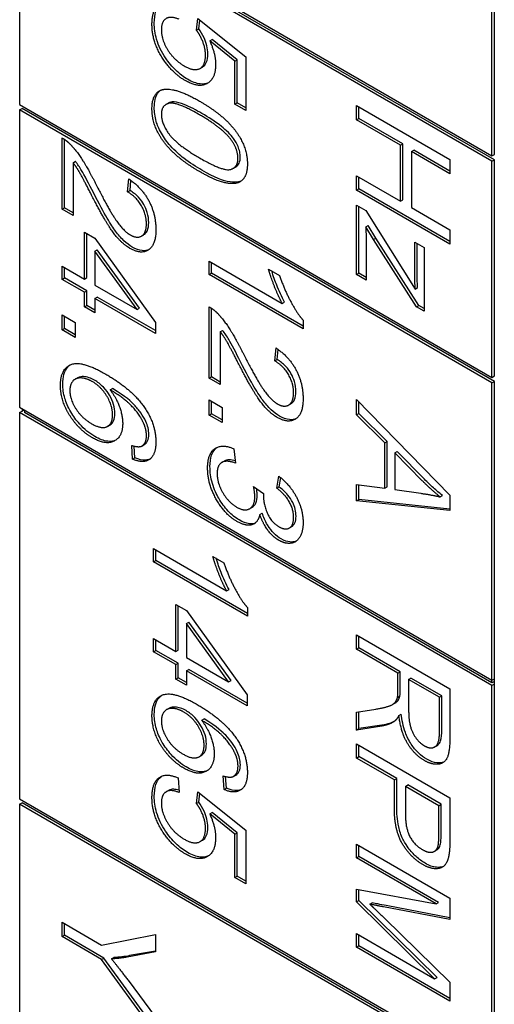
# Model space of a CAD drawing. Units: millimetres. Extents: x 311 to 4180, y 39 to 5448.
# Drawn here: x 1499 to 1506, y 4548 to 4562 of the extents above; entities that cross this region are included whole.
import ezdxf

# ---------------------------------------------------------------- set-up
doc = ezdxf.new("R2010")
doc.units = ezdxf.units.MM
doc.header["$LTSCALE"] = 20
doc.layers.add('Visible Edges(Hillmar_metric)', color=7, linetype='Continuous', lineweight=25)

msp = doc.modelspace()

# ---------------------------------------------------------------- linework, layer by layer
at = {"layer": 'Visible Edges(Hillmar_metric)'}
for p, q in [((1505.734, 4560.339), (1505.734, 4572.015)), ((1505.77, 4560.359), (1505.77, 4572.035)), ((1498.592, 4564.462), (1505.734, 4560.339)), ((1505.734, 4560.257), (1498.592, 4564.38)), ((1498.592, 4564.38), (1498.592, 4561.114)), ((1505.77, 4560.278), (1498.628, 4564.401)), ((1501.264, 4562.236), (1501.286, 4562.412)), ((1501.286, 4562.412), (1502.012, 4561.834)), ((1501.264, 4562.236), (1501.3, 4562.257)), ((1501.3, 4562.257), (1501.316, 4562.388)), ((1501.467, 4562.077), (1501.502, 4562.097)), ((1501.846, 4561.769), (1501.467, 4562.077)), ((1501.882, 4561.79), (1501.502, 4562.097)), ((1502.012, 4561.834), (1502.012, 4561.023)), ((1501.32, 4561.658), (1501.355, 4561.679)), ((1501.846, 4561.769), (1501.882, 4561.79)), ((1501.846, 4561.119), (1501.846, 4561.769)), ((1501.882, 4561.139), (1501.882, 4561.79)), ((1498.592, 4561.114), (1505.734, 4556.991)), ((1500.805, 4561.113), (1500.84, 4561.134)), ((1501.846, 4561.119), (1501.882, 4561.139)), ((1502.012, 4561.023), (1501.846, 4561.119)), ((1502.012, 4561.063), (1501.882, 4561.139)), ((1503.684, 4561.1), (1505.098, 4560.284)), ((1503.684, 4560.884), (1503.684, 4561.1)), ((1503.719, 4560.904), (1503.719, 4561.08)), ((1498.592, 4561.033), (1498.628, 4561.053)), ((1498.592, 4561.033), (1498.592, 4556.542)), ((1505.734, 4556.909), (1498.592, 4561.033)), ((1505.77, 4556.93), (1498.628, 4561.053)), ((1503.684, 4560.884), (1503.719, 4560.904)), ((1504.35, 4560.499), (1503.684, 4560.884)), ((1504.385, 4560.519), (1503.719, 4560.904)), ((1499.233, 4559.53), (1499.233, 4560.609)), ((1499.268, 4559.551), (1499.268, 4560.588)), ((1504.35, 4560.499), (1504.385, 4560.519)), ((1504.35, 4559.653), (1504.35, 4560.499)), ((1504.385, 4559.673), (1504.385, 4560.519)), ((1504.517, 4560.402), (1504.552, 4560.423)), ((1505.098, 4560.067), (1504.517, 4560.402)), ((1504.517, 4560.402), (1504.517, 4559.556)), ((1505.098, 4560.108), (1504.552, 4560.423)), ((1505.734, 4560.339), (1505.77, 4560.359)), ((1499.4, 4560.234), (1499.435, 4560.255)), ((1499.4, 4560.234), (1499.4, 4559.434)), ((1501.822, 4560.149), (1501.858, 4560.169)), ((1505.098, 4560.284), (1505.098, 4560.067)), ((1505.734, 4560.257), (1505.77, 4560.278)), ((1505.734, 4556.991), (1505.734, 4560.257)), ((1505.77, 4557.012), (1505.77, 4560.278)), ((1503.684, 4559.821), (1503.684, 4560.037)), ((1503.684, 4560.037), (1504.35, 4559.653)), ((1503.719, 4559.841), (1503.719, 4560.017)), ((1500.225, 4559.792), (1500.244, 4559.988)), ((1500.261, 4559.813), (1500.275, 4559.966)), ((1500.225, 4559.792), (1500.261, 4559.813)), ((1503.684, 4559.821), (1503.719, 4559.841)), ((1505.098, 4559.004), (1503.684, 4559.821)), ((1505.098, 4559.045), (1503.719, 4559.841)), ((1503.684, 4558.545), (1503.684, 4559.592)), ((1503.684, 4559.592), (1503.825, 4559.51)), ((1503.719, 4558.565), (1503.719, 4559.571)), ((1504.35, 4559.653), (1504.385, 4559.673)), ((1499.233, 4559.53), (1499.268, 4559.551)), ((1499.4, 4559.434), (1499.233, 4559.53)), ((1499.4, 4559.475), (1499.268, 4559.551)), ((1503.825, 4559.51), (1504.573, 4558.326)), ((1504.517, 4559.556), (1505.098, 4559.221)), ((1503.825, 4559.264), (1503.86, 4559.284)), ((1503.979, 4559.092), (1503.86, 4559.284)), ((1499.571, 4558.477), (1499.571, 4559.186)), ((1499.571, 4559.186), (1499.731, 4559.093)), ((1499.606, 4558.498), (1499.606, 4559.165)), ((1500.434, 4559.126), (1500.469, 4559.146)), ((1503.943, 4559.072), (1503.825, 4559.264)), ((1505.098, 4559.221), (1505.098, 4559.004)), ((1499.731, 4559.093), (1500.647, 4557.82)), ((1503.833, 4559.005), (1503.833, 4558.458)), ((1503.943, 4559.072), (1503.979, 4559.092)), ((1504.593, 4558.056), (1503.943, 4559.072)), ((1504.629, 4558.076), (1503.979, 4559.092)), ((1504.567, 4558.556), (1504.567, 4559.036)), ((1504.567, 4559.036), (1504.709, 4558.955)), ((1504.603, 4558.576), (1504.603, 4559.016)), ((1499.731, 4558.897), (1499.766, 4558.917)), ((1500.369, 4558.017), (1499.731, 4558.897)), ((1499.731, 4558.897), (1499.731, 4558.385)), ((1500.404, 4558.037), (1499.766, 4558.917)), ((1504.709, 4558.955), (1504.709, 4557.989)), ((1501.458, 4558.544), (1501.458, 4558.745)), ((1501.458, 4558.745), (1502.564, 4558.106)), ((1501.493, 4558.565), (1501.493, 4558.724)), ((1499.233, 4558.472), (1499.233, 4558.673)), ((1499.233, 4558.673), (1499.571, 4558.477)), ((1499.268, 4558.493), (1499.268, 4558.652)), ((1501.458, 4558.544), (1501.493, 4558.565)), ((1502.878, 4557.725), (1501.458, 4558.544)), ((1502.878, 4557.765), (1501.493, 4558.565)), ((1502.355, 4558.628), (1502.523, 4558.53)), ((1503.684, 4558.545), (1503.719, 4558.565)), ((1503.833, 4558.458), (1503.684, 4558.545)), ((1503.833, 4558.499), (1503.719, 4558.565)), ((1499.233, 4558.472), (1499.268, 4558.493)), ((1499.571, 4558.277), (1499.233, 4558.472)), ((1499.606, 4558.297), (1499.268, 4558.493)), ((1499.571, 4558.477), (1499.606, 4558.498)), ((1499.731, 4558.385), (1500.369, 4558.017)), ((1499.571, 4558.277), (1499.606, 4558.297)), ((1499.571, 4558.057), (1499.571, 4558.277)), ((1499.606, 4558.077), (1499.606, 4558.297)), ((1504.573, 4558.326), (1504.608, 4558.347)), ((1499.731, 4558.185), (1499.766, 4558.205)), ((1500.647, 4557.656), (1499.731, 4558.185)), ((1499.731, 4558.185), (1499.731, 4557.965)), ((1500.647, 4557.697), (1499.766, 4558.205)), ((1502.564, 4558.106), (1502.599, 4558.126)), ((1499.233, 4557.707), (1499.233, 4557.935)), ((1499.233, 4557.935), (1499.43, 4557.821)), ((1499.571, 4558.057), (1499.606, 4558.077)), ((1499.731, 4557.965), (1499.571, 4558.057)), ((1499.731, 4558.005), (1499.606, 4558.077)), ((1500.369, 4558.017), (1500.404, 4558.037)), ((1501.458, 4556.977), (1501.458, 4558.056)), ((1501.493, 4556.998), (1501.493, 4558.035)), ((1504.593, 4558.056), (1504.629, 4558.076)), ((1504.709, 4557.989), (1504.593, 4558.056)), ((1504.709, 4558.03), (1504.629, 4558.076)), ((1499.268, 4557.727), (1499.268, 4557.914)), ((1499.43, 4557.821), (1499.43, 4557.593)), ((1500.647, 4557.82), (1500.647, 4557.656)), ((1502.878, 4557.854), (1502.878, 4557.725)), ((1499.233, 4557.707), (1499.268, 4557.727)), ((1499.43, 4557.593), (1499.233, 4557.707)), ((1499.43, 4557.634), (1499.268, 4557.727)), ((1501.625, 4557.681), (1501.66, 4557.701)), ((1501.625, 4557.681), (1501.625, 4556.881)), ((1502.451, 4557.239), (1502.469, 4557.435)), ((1502.486, 4557.26), (1502.501, 4557.413)), ((1502.451, 4557.239), (1502.486, 4557.26)), ((1499.431, 4556.963), (1499.466, 4556.983)), ((1501.458, 4556.977), (1501.493, 4556.998)), ((1501.625, 4556.881), (1501.458, 4556.977)), ((1501.625, 4556.921), (1501.493, 4556.998)), ((1505.734, 4556.991), (1505.77, 4557.012)), ((1505.734, 4556.909), (1505.77, 4556.93)), ((1505.734, 4552.419), (1505.734, 4556.909)), ((1505.77, 4552.439), (1505.77, 4556.93)), ((1499.961, 4556.802), (1499.997, 4556.822)), ((1501.458, 4556.65), (1501.655, 4556.536)), ((1501.458, 4556.422), (1501.458, 4556.65)), ((1501.493, 4556.442), (1501.493, 4556.629)), ((1503.684, 4556.656), (1505.098, 4555.212)), ((1503.684, 4556.427), (1503.684, 4556.656)), ((1503.719, 4556.447), (1503.719, 4556.619)), ((1498.592, 4556.542), (1505.734, 4552.419)), ((1498.592, 4556.46), (1498.628, 4556.481)), ((1498.592, 4556.46), (1498.592, 4550.622)), ((1505.734, 4552.337), (1498.592, 4556.46)), ((1498.628, 4556.522), (1498.628, 4556.481)), ((1498.628, 4556.481), (1498.663, 4556.501)), ((1498.663, 4556.501), (1498.663, 4556.46)), ((1505.734, 4552.378), (1498.663, 4556.46)), ((1501.655, 4556.536), (1501.655, 4556.308)), ((1502.659, 4556.573), (1502.695, 4556.593)), ((1503.684, 4556.427), (1503.719, 4556.447)), ((1504.147, 4556.021), (1503.719, 4556.447)), ((1501.458, 4556.422), (1501.493, 4556.442)), ((1501.655, 4556.308), (1501.458, 4556.422)), ((1501.655, 4556.349), (1501.493, 4556.442)), ((1504.112, 4556), (1503.684, 4556.427)), ((1499.921, 4556.251), (1499.957, 4556.272)), ((1504.112, 4556), (1504.147, 4556.021)), ((1504.112, 4555.316), (1504.112, 4556)), ((1504.147, 4555.336), (1504.147, 4556.021)), ((1500.3, 4555.755), (1500.286, 4555.963)), ((1500.335, 4555.776), (1500.323, 4555.952)), ((1500.44, 4555.954), (1500.475, 4555.975)), ((1501.833, 4555.91), (1501.856, 4555.697)), ((1504.264, 4555.85), (1504.299, 4555.871)), ((1504.264, 4555.85), (1504.264, 4555.295)), ((1504.679, 4555.43), (1504.264, 4555.85)), ((1504.714, 4555.451), (1504.299, 4555.871)), ((1500.3, 4555.755), (1500.335, 4555.776)), ((1501.65, 4555.707), (1501.685, 4555.727)), ((1502.48, 4555.317), (1502.511, 4555.499)), ((1502.515, 4555.337), (1502.539, 4555.476)), ((1502.129, 4555.344), (1502.281, 4555.235)), ((1502.48, 4555.317), (1502.515, 4555.337)), ((1503.684, 4555.127), (1503.684, 4555.374)), ((1503.684, 4555.374), (1504.112, 4555.316)), ((1503.719, 4555.148), (1503.719, 4555.369)), ((1504.112, 4555.316), (1504.147, 4555.336)), ((1504.264, 4555.295), (1504.656, 4555.24)), ((1503.684, 4555.127), (1503.719, 4555.148)), ((1505.098, 4554.978), (1503.684, 4555.127)), ((1505.098, 4555.002), (1503.719, 4555.148)), ((1504.949, 4555.186), (1504.984, 4555.206)), ((1505.098, 4555.212), (1505.098, 4554.978)), ((1502.07, 4555.007), (1502.105, 4555.027)), ((1502.224, 4554.92), (1502.26, 4554.941)), ((1502.67, 4554.716), (1502.705, 4554.736)), ((1500.616, 4554.204), (1500.616, 4554.404)), ((1500.616, 4554.404), (1501.722, 4553.765)), ((1500.652, 4554.224), (1500.652, 4554.384)), ((1500.616, 4554.204), (1500.652, 4554.224)), ((1502.036, 4553.425), (1500.652, 4554.224)), ((1501.513, 4554.287), (1501.681, 4554.19)), ((1502.036, 4553.384), (1500.616, 4554.204)), ((1501.722, 4553.765), (1501.758, 4553.786)), ((1500.955, 4552.852), (1500.955, 4553.56)), ((1500.955, 4553.56), (1501.114, 4553.468)), ((1500.99, 4552.872), (1500.99, 4553.54)), ((1502.036, 4553.513), (1502.036, 4553.384)), ((1501.114, 4553.468), (1502.031, 4552.195)), ((1501.114, 4553.271), (1501.15, 4553.292)), ((1501.752, 4552.391), (1501.114, 4553.271)), ((1501.114, 4553.271), (1501.114, 4552.76)), ((1501.788, 4552.412), (1501.15, 4553.292)), ((1500.616, 4552.847), (1500.616, 4553.047)), ((1500.616, 4553.047), (1500.955, 4552.852)), ((1500.652, 4552.867), (1500.652, 4553.027)), ((1503.684, 4552.884), (1503.684, 4553.101)), ((1503.684, 4553.101), (1505.098, 4552.285)), ((1503.719, 4552.905), (1503.719, 4553.081)), ((1503.684, 4552.884), (1503.719, 4552.905)), ((1504.312, 4552.522), (1503.684, 4552.884)), ((1504.347, 4552.542), (1503.719, 4552.905)), ((1500.616, 4552.847), (1500.652, 4552.867)), ((1500.955, 4552.651), (1500.616, 4552.847)), ((1500.99, 4552.672), (1500.652, 4552.867)), ((1500.955, 4552.852), (1500.99, 4552.872)), ((1501.114, 4552.76), (1501.752, 4552.391)), ((1500.955, 4552.651), (1500.99, 4552.672)), ((1500.955, 4552.431), (1500.955, 4552.651)), ((1500.99, 4552.452), (1500.99, 4552.672)), ((1501.114, 4552.559), (1501.15, 4552.58)), ((1502.031, 4552.071), (1501.15, 4552.58)), ((1500.955, 4552.431), (1500.99, 4552.452)), ((1501.114, 4552.339), (1500.955, 4552.431)), ((1501.114, 4552.38), (1500.99, 4552.452)), ((1502.031, 4552.03), (1501.114, 4552.559)), ((1501.114, 4552.559), (1501.114, 4552.339)), ((1504.312, 4552.522), (1504.347, 4552.542)), ((1504.312, 4552.272), (1504.312, 4552.522)), ((1504.347, 4552.292), (1504.347, 4552.542)), ((1504.474, 4552.428), (1504.509, 4552.449)), ((1504.977, 4552.179), (1504.509, 4552.449)), ((1505.734, 4552.419), (1505.77, 4552.439)), ((1505.77, 4552.358), (1505.77, 4552.439)), ((1501.752, 4552.391), (1501.788, 4552.412)), ((1504.942, 4552.158), (1504.474, 4552.428)), ((1504.474, 4552.428), (1504.474, 4551.964)), ((1505.098, 4552.285), (1505.098, 4551.56)), ((1505.734, 4552.378), (1505.734, 4552.419)), ((1505.77, 4552.398), (1505.734, 4552.378)), ((1505.77, 4552.358), (1505.734, 4552.337)), ((1505.734, 4546.499), (1505.734, 4552.337)), ((1505.77, 4546.52), (1505.77, 4552.358)), ((1502.031, 4552.195), (1502.031, 4552.03)), ((1504.306, 4552.155), (1504.341, 4552.175)), ((1504.942, 4552.158), (1504.977, 4552.179)), ((1504.942, 4551.642), (1504.942, 4552.158)), ((1504.977, 4551.662), (1504.977, 4552.179)), ((1500.814, 4551.971), (1500.85, 4551.991)), ((1504.23, 4552.048), (1504.265, 4552.069)), ((1503.684, 4551.934), (1503.978, 4551.98)), ((1503.684, 4551.663), (1503.684, 4551.934)), ((1503.719, 4551.684), (1503.719, 4551.939)), ((1504.327, 4551.883), (1504.362, 4551.904)), ((1501.345, 4551.81), (1501.38, 4551.83)), ((1504.068, 4551.724), (1503.684, 4551.663)), ((1504.104, 4551.744), (1503.719, 4551.684)), ((1503.684, 4551.663), (1503.719, 4551.684)), ((1503.684, 4551.24), (1503.684, 4551.457)), ((1503.684, 4551.457), (1505.098, 4550.64)), ((1503.719, 4551.261), (1503.719, 4551.436)), ((1504.867, 4551.407), (1504.902, 4551.427)), ((1501.305, 4551.259), (1501.34, 4551.28)), ((1503.684, 4551.24), (1503.719, 4551.261)), ((1504.258, 4550.909), (1503.684, 4551.24)), ((1504.293, 4550.929), (1503.719, 4551.261)), ((1501.684, 4550.763), (1501.669, 4550.971)), ((1501.719, 4550.784), (1501.707, 4550.96)), ((1501.824, 4550.962), (1501.859, 4550.983)), ((1500.987, 4550.939), (1501.002, 4550.72)), ((1504.258, 4550.909), (1504.293, 4550.929)), ((1504.258, 4550.489), (1504.258, 4550.909)), ((1504.293, 4550.51), (1504.293, 4550.929)), ((1504.425, 4550.812), (1504.461, 4550.833)), ((1504.931, 4550.52), (1504.425, 4550.812)), ((1504.425, 4550.812), (1504.425, 4550.39)), ((1504.966, 4550.541), (1504.461, 4550.833)), ((1500.809, 4550.732), (1500.845, 4550.752)), ((1501.264, 4550.555), (1501.286, 4550.73)), ((1501.286, 4550.73), (1502.012, 4550.153)), ((1501.3, 4550.575), (1501.316, 4550.707)), ((1501.684, 4550.763), (1501.719, 4550.784)), ((1498.592, 4550.622), (1505.734, 4546.499)), ((1498.592, 4550.541), (1498.628, 4550.561)), ((1505.734, 4546.417), (1498.592, 4550.541)), ((1498.592, 4550.541), (1498.592, 4535.844)), ((1505.77, 4546.438), (1498.628, 4550.561)), ((1501.264, 4550.555), (1501.3, 4550.575)), ((1504.931, 4550.52), (1504.966, 4550.541)), ((1504.931, 4550.102), (1504.931, 4550.52)), ((1504.966, 4550.122), (1504.966, 4550.541)), ((1505.098, 4550.64), (1505.098, 4550.024)), ((1501.467, 4550.396), (1501.502, 4550.416)), ((1501.846, 4550.088), (1501.467, 4550.396)), ((1501.882, 4550.108), (1501.502, 4550.416)), ((1501.846, 4550.088), (1501.882, 4550.108)), ((1501.846, 4549.437), (1501.846, 4550.088)), ((1501.882, 4549.458), (1501.882, 4550.108)), ((1502.012, 4550.153), (1502.012, 4549.341)), ((1501.32, 4549.977), (1501.355, 4549.997)), ((1503.684, 4549.733), (1503.684, 4549.941)), ((1503.684, 4549.941), (1505.098, 4549.124)), ((1503.719, 4549.753), (1503.719, 4549.92)), ((1503.684, 4549.733), (1503.719, 4549.753)), ((1504.923, 4549.058), (1503.719, 4549.753)), ((1504.865, 4549.831), (1504.9, 4549.852)), ((1504.888, 4549.038), (1503.684, 4549.733)), ((1501.846, 4549.437), (1501.882, 4549.458)), ((1502.012, 4549.382), (1501.882, 4549.458)), ((1502.012, 4549.341), (1501.846, 4549.437)), ((1503.684, 4549.066), (1503.684, 4549.26)), ((1503.684, 4549.26), (1504.888, 4549.038)), ((1503.719, 4549.086), (1503.719, 4549.254)), ((1503.684, 4549.066), (1503.719, 4549.086)), ((1504.867, 4547.906), (1503.684, 4549.066)), ((1504.903, 4547.926), (1503.719, 4549.086)), ((1503.887, 4549.033), (1503.923, 4549.053)), ((1505.098, 4548.827), (1504.132, 4549.011)), ((1504.888, 4549.038), (1504.923, 4549.058)), ((1505.098, 4549.124), (1505.098, 4548.8)), ((1505.098, 4548.8), (1504.096, 4548.991)), ((1499.233, 4548.76), (1499.832, 4548.414)), ((1499.233, 4548.543), (1499.233, 4548.76)), ((1499.268, 4548.563), (1499.268, 4548.739)), ((1504.114, 4548.815), (1505.098, 4547.855)), ((1499.233, 4548.543), (1499.268, 4548.563)), ((1499.867, 4548.217), (1499.268, 4548.563)), ((1499.832, 4548.414), (1500.647, 4548.573)), ((1500.647, 4548.573), (1500.647, 4548.31)), ((1503.684, 4548.381), (1503.684, 4548.589)), ((1503.684, 4548.589), (1504.867, 4547.906)), ((1503.719, 4548.402), (1503.719, 4548.569)), ((1499.832, 4548.197), (1499.233, 4548.543)), ((1500.647, 4548.31), (1500.22, 4548.234)), ((1500.647, 4548.324), (1500.255, 4548.255)), ((1503.684, 4548.381), (1503.719, 4548.402)), ((1505.098, 4547.565), (1503.684, 4548.381)), ((1505.098, 4547.606), (1503.719, 4548.402)), ((1499.832, 4548.197), (1499.867, 4548.217)), ((1500.647, 4547.074), (1499.832, 4548.197)), ((1500.647, 4547.143), (1499.867, 4548.217)), ((1499.981, 4548.206), (1500.016, 4548.226)), ((1500.231, 4547.883), (1500.647, 4547.326)), ((1504.867, 4547.906), (1504.903, 4547.926)), ((1505.098, 4547.855), (1505.098, 4547.565))]:
    msp.add_line(p, q, dxfattribs=at)
for points in [[(1500.593, 4562.323), (1500.593, 4562.546), (1500.808, 4562.704), (1500.987, 4562.62)], [(1501.002, 4562.401), (1500.869, 4562.455), (1500.735, 4562.363), (1500.735, 4562.242)], [(1500.764, 4561.796), (1500.593, 4562.051), (1500.593, 4562.323)], [(1500.735, 4562.242), (1500.735, 4562.095), (1500.925, 4561.786), (1501.081, 4561.696)], [(1501.402, 4561.859), (1501.402, 4561.956), (1501.326, 4562.156), (1501.264, 4562.236)], [(1501.467, 4562.077), (1501.555, 4561.879), (1501.555, 4561.717)], [(1501.081, 4561.696), (1501.23, 4561.61), (1501.402, 4561.702), (1501.402, 4561.859)], [(1501.097, 4561.474), (1500.904, 4561.585), (1500.764, 4561.796)], [(1501.555, 4561.717), (1501.555, 4561.503), (1501.299, 4561.357), (1501.097, 4561.474)], [(1500.593, 4561.047), (1500.593, 4561.283), (1500.738, 4561.334)], [(1500.738, 4561.334), (1500.916, 4561.393), (1501.314, 4561.163)], [(1501.314, 4560.957), (1500.965, 4561.158), (1500.735, 4561.103), (1500.735, 4560.965)], [(1501.314, 4561.163), (1501.565, 4561.018), (1501.871, 4560.722), (1502.036, 4560.393), (1502.036, 4560.214)], [(1501.314, 4560.099), (1501.065, 4560.243), (1500.759, 4560.538), (1500.593, 4560.869), (1500.593, 4561.047)], [(1500.735, 4560.965), (1500.735, 4560.828), (1500.966, 4560.507), (1501.314, 4560.306)], [(1501.791, 4560.578), (1501.662, 4560.756), (1501.314, 4560.957)], [(1499.233, 4560.609), (1499.295, 4560.576), (1499.353, 4560.516)], [(1499.353, 4560.516), (1499.449, 4560.42), (1499.633, 4560.132), (1499.755, 4559.889)], [(1501.893, 4560.299), (1501.893, 4560.437), (1501.791, 4560.578)], [(1499.671, 4559.761), (1499.541, 4560.017), (1499.447, 4560.173), (1499.4, 4560.234)], [(1501.314, 4560.306), (1501.663, 4560.104), (1501.893, 4560.159), (1501.893, 4560.299)], [(1502.036, 4560.214), (1502.036, 4560.083), (1501.944, 4559.937), (1501.772, 4559.908), (1501.524, 4559.978), (1501.314, 4560.099)], [(1499.755, 4559.889), (1499.945, 4559.515), (1500.165, 4559.201), (1500.264, 4559.144)], [(1500.244, 4559.988), (1500.443, 4559.852), (1500.652, 4559.455), (1500.652, 4559.222)], [(1500.26, 4558.94), (1500.175, 4558.989), (1500.011, 4559.163), (1499.83, 4559.454), (1499.671, 4559.761)], [(1500.509, 4559.31), (1500.509, 4559.454), (1500.358, 4559.715), (1500.225, 4559.792)], [(1500.264, 4559.144), (1500.368, 4559.084), (1500.509, 4559.173), (1500.509, 4559.31)], [(1500.652, 4559.222), (1500.652, 4558.987), (1500.427, 4558.843), (1500.26, 4558.94)], [(1503.825, 4559.264), (1503.833, 4559.123), (1503.833, 4559.005)], [(1502.564, 4558.106), (1502.505, 4558.212), (1502.385, 4558.517), (1502.355, 4558.628)], [(1502.523, 4558.53), (1502.591, 4558.323), (1502.786, 4557.959), (1502.878, 4557.854)], [(1504.573, 4558.326), (1504.567, 4558.458), (1504.567, 4558.556)], [(1501.458, 4558.056), (1501.521, 4558.023), (1501.579, 4557.963)], [(1501.579, 4557.963), (1501.675, 4557.866), (1501.859, 4557.578), (1501.981, 4557.336)], [(1501.897, 4557.208), (1501.766, 4557.464), (1501.673, 4557.62), (1501.625, 4557.681)], [(1502.469, 4557.435), (1502.669, 4557.299), (1502.878, 4556.902), (1502.878, 4556.669)], [(1499.209, 4556.868), (1499.209, 4557.119), (1499.528, 4557.251), (1499.894, 4557.04)], [(1502.485, 4556.387), (1502.4, 4556.436), (1502.236, 4556.61), (1502.055, 4556.901), (1501.897, 4557.208)], [(1501.981, 4557.336), (1502.171, 4556.962), (1502.39, 4556.648), (1502.49, 4556.591)], [(1502.734, 4556.757), (1502.734, 4556.901), (1502.583, 4557.161), (1502.451, 4557.239)], [(1499.691, 4556.927), (1499.601, 4556.979), (1499.437, 4556.985), (1499.351, 4556.878), (1499.351, 4556.791)], [(1499.997, 4556.426), (1499.997, 4556.561), (1499.828, 4556.848), (1499.691, 4556.927)], [(1499.894, 4557.04), (1500.304, 4556.803), (1500.49, 4556.52)], [(1499.692, 4556.078), (1499.559, 4556.154), (1499.331, 4556.419), (1499.209, 4556.721), (1499.209, 4556.868)], [(1499.351, 4556.791), (1499.351, 4556.663), (1499.529, 4556.378), (1499.681, 4556.291)], [(1500.463, 4556.305), (1500.404, 4556.434), (1500.174, 4556.677), (1499.961, 4556.802)], [(1499.961, 4556.802), (1500.057, 4556.674), (1500.15, 4556.411), (1500.15, 4556.296)], [(1502.49, 4556.591), (1502.593, 4556.531), (1502.734, 4556.62), (1502.734, 4556.757)], [(1502.878, 4556.669), (1502.878, 4556.434), (1502.652, 4556.29), (1502.485, 4556.387)], [(1500.49, 4556.52), (1500.652, 4556.275), (1500.652, 4556.016)], [(1499.681, 4556.291), (1499.828, 4556.206), (1499.997, 4556.287), (1499.997, 4556.426)], [(1500.51, 4556.111), (1500.51, 4556.206), (1500.463, 4556.305)], [(1500.15, 4556.296), (1500.15, 4556.096), (1499.894, 4555.961), (1499.692, 4556.078)], [(1500.652, 4556.016), (1500.652, 4555.823), (1500.465, 4555.685), (1500.3, 4555.755)], [(1500.435, 4555.952), (1500.51, 4555.991), (1500.51, 4556.111)], [(1500.286, 4555.963), (1500.388, 4555.931), (1500.435, 4555.952)], [(1501.434, 4555.622), (1501.434, 4555.837), (1501.656, 4555.993), (1501.833, 4555.91)], [(1501.856, 4555.697), (1501.708, 4555.747), (1501.578, 4555.657), (1501.578, 4555.538)], [(1501.876, 4554.816), (1501.692, 4554.923), (1501.434, 4555.384), (1501.434, 4555.622)], [(1501.578, 4555.538), (1501.578, 4555.396), (1501.748, 4555.103), (1501.873, 4555.031)], [(1502.511, 4555.499), (1502.686, 4555.361), (1502.878, 4554.99), (1502.878, 4554.796)], [(1504.949, 4555.186), (1504.813, 4555.296), (1504.679, 4555.43)], [(1502.148, 4555.192), (1502.148, 4555.248), (1502.129, 4555.344)], [(1502.735, 4554.874), (1502.735, 4554.991), (1502.608, 4555.22), (1502.48, 4555.317)], [(1501.873, 4555.031), (1501.993, 4554.962), (1502.148, 4555.053), (1502.148, 4555.192)], [(1502.281, 4555.235), (1502.278, 4555.215), (1502.278, 4555.204)], [(1502.278, 4555.204), (1502.278, 4555.076), (1502.395, 4554.803), (1502.514, 4554.734)], [(1504.656, 4555.24), (1504.835, 4555.214), (1504.949, 4555.186)], [(1502.224, 4554.92), (1502.195, 4554.792), (1502.013, 4554.737), (1501.876, 4554.816)], [(1502.511, 4554.53), (1502.42, 4554.582), (1502.269, 4554.783), (1502.224, 4554.92)], [(1502.514, 4554.734), (1502.61, 4554.679), (1502.735, 4554.756), (1502.735, 4554.874)], [(1502.878, 4554.796), (1502.878, 4554.663), (1502.778, 4554.495), (1502.607, 4554.474), (1502.511, 4554.53)], [(1501.722, 4553.765), (1501.663, 4553.872), (1501.543, 4554.176), (1501.513, 4554.287)], [(1501.681, 4554.19), (1501.749, 4553.983), (1501.944, 4553.619), (1502.036, 4553.513)], [(1500.593, 4551.876), (1500.593, 4552.127), (1500.912, 4552.259), (1501.278, 4552.048)], [(1503.978, 4551.98), (1504.105, 4552.001), (1504.24, 4552.046), (1504.295, 4552.111), (1504.306, 4552.155)], [(1504.306, 4552.155), (1504.312, 4552.188), (1504.312, 4552.272)], [(1501.074, 4551.935), (1500.985, 4551.987), (1500.821, 4551.993), (1500.735, 4551.886), (1500.735, 4551.799)], [(1501.278, 4552.048), (1501.688, 4551.811), (1501.874, 4551.528)], [(1501.076, 4551.086), (1500.943, 4551.162), (1500.714, 4551.427), (1500.593, 4551.729), (1500.593, 4551.876)], [(1501.381, 4551.434), (1501.381, 4551.569), (1501.211, 4551.856), (1501.074, 4551.935)], [(1504.327, 4551.883), (1504.292, 4551.819), (1504.257, 4551.794)], [(1504.712, 4551.202), (1504.561, 4551.289), (1504.355, 4551.633), (1504.327, 4551.883)], [(1504.474, 4551.964), (1504.474, 4551.816), (1504.527, 4551.619), (1504.644, 4551.464), (1504.712, 4551.425)], [(1500.735, 4551.799), (1500.735, 4551.671), (1500.913, 4551.386), (1501.065, 4551.299)], [(1501.847, 4551.313), (1501.788, 4551.442), (1501.557, 4551.685), (1501.345, 4551.81)], [(1501.345, 4551.81), (1501.441, 4551.682), (1501.534, 4551.419), (1501.534, 4551.304)], [(1504.257, 4551.794), (1504.182, 4551.743), (1504.068, 4551.724)], [(1504.712, 4551.425), (1504.812, 4551.367), (1504.942, 4551.46), (1504.942, 4551.642)], [(1505.098, 4551.56), (1505.098, 4551.342), (1505.021, 4551.159), (1504.828, 4551.135), (1504.712, 4551.202)], [(1501.065, 4551.299), (1501.211, 4551.214), (1501.381, 4551.295), (1501.381, 4551.434)], [(1501.874, 4551.528), (1502.036, 4551.283), (1502.036, 4551.024)], [(1501.534, 4551.304), (1501.534, 4551.104), (1501.278, 4550.969), (1501.076, 4551.086)], [(1501.894, 4551.119), (1501.894, 4551.215), (1501.847, 4551.313)], [(1501.819, 4550.96), (1501.894, 4550.999), (1501.894, 4551.119)], [(1500.593, 4550.641), (1500.593, 4550.864), (1500.808, 4551.022), (1500.987, 4550.939)], [(1501.669, 4550.971), (1501.772, 4550.939), (1501.819, 4550.96)], [(1502.036, 4551.024), (1502.036, 4550.831), (1501.848, 4550.693), (1501.684, 4550.763)], [(1501.002, 4550.72), (1500.869, 4550.773), (1500.735, 4550.681), (1500.735, 4550.56)], [(1500.764, 4550.114), (1500.593, 4550.37), (1500.593, 4550.641)], [(1500.735, 4550.56), (1500.735, 4550.414), (1500.925, 4550.105), (1501.081, 4550.015)], [(1501.402, 4550.178), (1501.402, 4550.275), (1501.326, 4550.475), (1501.264, 4550.555)], [(1501.467, 4550.396), (1501.555, 4550.198), (1501.555, 4550.036)], [(1504.688, 4549.63), (1504.508, 4549.734), (1504.258, 4550.143), (1504.258, 4550.489)], [(1504.425, 4550.39), (1504.425, 4550.18), (1504.56, 4549.927), (1504.683, 4549.856)], [(1501.097, 4549.792), (1500.904, 4549.904), (1500.764, 4550.114)], [(1501.081, 4550.015), (1501.23, 4549.929), (1501.402, 4550.021), (1501.402, 4550.178)], [(1504.918, 4549.908), (1504.931, 4549.955), (1504.931, 4550.102)], [(1501.555, 4550.036), (1501.555, 4549.822), (1501.299, 4549.676), (1501.097, 4549.792)], [(1504.683, 4549.856), (1504.771, 4549.805), (1504.898, 4549.834), (1504.918, 4549.908)], [(1505.098, 4550.024), (1505.098, 4549.861), (1505.084, 4549.783)], [(1505.084, 4549.783), (1505.067, 4549.673), (1504.97, 4549.567), (1504.794, 4549.569), (1504.688, 4549.63)], [(1504.096, 4548.991), (1503.956, 4549.018), (1503.887, 4549.033)], [(1503.887, 4549.033), (1503.964, 4548.961), (1504.114, 4548.815)], [(1500.22, 4548.234), (1500.101, 4548.212), (1499.981, 4548.206)], [(1499.981, 4548.206), (1500.092, 4548.068), (1500.231, 4547.883)]]:
    msp.add_open_spline(points, degree=2, dxfattribs=at)
for points, knots in [([(1500.628, 4562.343), (1500.628, 4562.408), (1500.635, 4562.47), (1500.669, 4562.572), (1500.694, 4562.612), (1500.732, 4562.642), (1500.734, 4562.644), (1500.737, 4562.646)], [-0.11798281, -0.11798281, -0.11798281, -0.11798281, -0.08414486, -0.08414486, -0.05159238, -0.05159238, -0.04925222, -0.04925222, -0.04925222, -0.04925222]), ([(1500.799, 4561.816), (1500.769, 4561.861), (1500.742, 4561.907), (1500.696, 4562.003), (1500.678, 4562.05), (1500.638, 4562.184), (1500.628, 4562.266), (1500.628, 4562.343)], [-0.06028072, -0.06028072, -0.06028072, -0.06028072, -0.04404234, -0.04404234, -0.02830066, -0.02830066, 0, 0, 0, 0]), ([(1501.438, 4561.879), (1501.438, 4561.918), (1501.433, 4561.958), (1501.412, 4562.045), (1501.396, 4562.086), (1501.359, 4562.169), (1501.332, 4562.215), (1501.3, 4562.257)], [-0.03799081, -0.03799081, -0.03799081, -0.03799081, -0.02753039, -0.02753039, -0.01615968, -0.01615968, 0, 0, 0, 0]), ([(1501.132, 4561.494), (1501.071, 4561.53), (1501.011, 4561.574), (1500.897, 4561.685), (1500.846, 4561.747), (1500.799, 4561.816)], [-0.05110835, -0.05110835, -0.05110835, -0.05110835, -0.02511064, -0.02511064, 0, 0, 0, 0]), ([(1501.355, 4561.679), (1501.356, 4561.679), (1501.356, 4561.679), (1501.382, 4561.694), (1501.401, 4561.717), (1501.431, 4561.784), (1501.438, 4561.83), (1501.438, 4561.879)], [-0.03374102, -0.03374102, -0.03374102, -0.03374102, -0.03357454, -0.03357454, -0.01827055, -0.01827055, 0, 0, 0, 0]), ([(1501.446, 4561.442), (1501.41, 4561.426), (1501.369, 4561.419), (1501.263, 4561.431), (1501.198, 4561.456), (1501.132, 4561.494)], [-0.04863601, -0.04863601, -0.04863601, -0.04863601, -0.02789797, -0.02789797, 0, 0, 0, 0]), ([(1500.628, 4561.067), (1500.628, 4561.11), (1500.632, 4561.151), (1500.648, 4561.223), (1500.66, 4561.253), (1500.69, 4561.299), (1500.705, 4561.315), (1500.723, 4561.328)], [-0.05206747, -0.05206747, -0.05206747, -0.05206747, -0.03621834, -0.03621834, -0.02153471, -0.02153471, -0.01006286, -0.01006286, -0.01006286, -0.01006286]), ([(1501.349, 4560.12), (1501.259, 4560.172), (1501.163, 4560.233), (1501.016, 4560.347), (1500.943, 4560.408), (1500.821, 4560.547), (1500.774, 4560.61), (1500.695, 4560.749), (1500.672, 4560.809), (1500.637, 4560.931), (1500.628, 4561.002), (1500.628, 4561.067)], [-0.1132491, -0.1132491, -0.1132491, -0.1132491, -0.0783788, -0.0783788, -0.0561028, -0.0561028, -0.0402164, -0.0402164, -0.0241895, -0.0241895, 0, 0, 0, 0]), ([(1501.349, 4560.977), (1501.263, 4561.027), (1501.167, 4561.078), (1501.027, 4561.134), (1500.973, 4561.151), (1500.886, 4561.157), (1500.86, 4561.146), (1500.84, 4561.134)], [-0.06918804, -0.06918804, -0.06918804, -0.06918804, -0.05003203, -0.05003203, -0.03787244, -0.03787244, -0.02611834, -0.02611834, -0.02611834, -0.02611834]), ([(1501.827, 4560.598), (1501.803, 4560.631), (1501.776, 4560.661), (1501.714, 4560.722), (1501.678, 4560.754), (1501.55, 4560.856), (1501.443, 4560.923), (1501.349, 4560.977)], [-0.06746295, -0.06746295, -0.06746295, -0.06746295, -0.05523357, -0.05523357, -0.04001554, -0.04001554, 0, 0, 0, 0]), ([(1501.928, 4560.319), (1501.928, 4560.345), (1501.925, 4560.371), (1501.914, 4560.426), (1501.905, 4560.453), (1501.877, 4560.522), (1501.853, 4560.561), (1501.827, 4560.598)], [-0.03207069, -0.03207069, -0.03207069, -0.03207069, -0.02271774, -0.02271774, -0.01378885, -0.01378885, 0, 0, 0, 0]), ([(1501.858, 4560.169), (1501.859, 4560.171), (1501.861, 4560.172), (1501.883, 4560.186), (1501.9, 4560.204), (1501.923, 4560.254), (1501.928, 4560.285), (1501.928, 4560.319)], [-0.02631541, -0.02631541, -0.02631541, -0.02631541, -0.02521675, -0.02521675, -0.01275903, -0.01275903, 0, 0, 0, 0]), ([(1499.707, 4559.782), (1499.644, 4559.905), (1499.568, 4560.051), (1499.5, 4560.164), (1499.469, 4560.211), (1499.435, 4560.255)], [-0.03964019, -0.03964019, -0.03964019, -0.03964019, -0.01689273, -0.01689273, 0, 0, 0, 0]), ([(1501.942, 4559.957), (1501.887, 4559.933), (1501.822, 4559.937), (1501.667, 4559.959), (1501.541, 4560.009), (1501.349, 4560.12)], [-0.1190025, -0.1190025, -0.1190025, -0.1190025, -0.0815316, -0.0815316, 0, 0, 0, 0]), ([(1500.295, 4558.96), (1500.252, 4558.985), (1500.21, 4559.017), (1500.121, 4559.101), (1500.08, 4559.149), (1499.972, 4559.295), (1499.884, 4559.439), (1499.707, 4559.782)], [-0.2246671, -0.2246671, -0.2246671, -0.2246671, -0.1747698, -0.1747698, -0.1159351, -0.1159351, 0, 0, 0, 0]), ([(1500.544, 4559.33), (1500.544, 4559.378), (1500.538, 4559.429), (1500.51, 4559.524), (1500.492, 4559.565), (1500.453, 4559.632), (1500.427, 4559.672), (1500.348, 4559.755), (1500.304, 4559.787), (1500.261, 4559.813)], [-0.09458122, -0.09458122, -0.09458122, -0.09458122, -0.06214361, -0.06214361, -0.03632551, -0.03632551, -0.01842582, -0.01842582, 0, 0, 0, 0]), ([(1500.469, 4559.146), (1500.469, 4559.147), (1500.47, 4559.147), (1500.487, 4559.157), (1500.508, 4559.175), (1500.538, 4559.243), (1500.544, 4559.285), (1500.544, 4559.33)], [-0.03425058, -0.03425058, -0.03425058, -0.03425058, -0.03397951, -0.03397951, -0.0167877, -0.0167877, 0, 0, 0, 0]), ([(1500.549, 4558.922), (1500.518, 4558.908), (1500.484, 4558.902), (1500.398, 4558.911), (1500.347, 4558.93), (1500.295, 4558.96)], [-0.03955187, -0.03955187, -0.03955187, -0.03955187, -0.02207701, -0.02207701, 0, 0, 0, 0]), ([(1502.599, 4558.126), (1502.554, 4558.208), (1502.514, 4558.3), (1502.458, 4558.442), (1502.428, 4558.52), (1502.404, 4558.599)], [-0.06958208, -0.06958208, -0.06958208, -0.06958208, -0.03122953, -0.03122953, -0.00537203, -0.00537203, -0.00537203, -0.00537203]), ([(1504.608, 4558.347), (1504.607, 4558.388), (1504.605, 4558.429), (1504.603, 4558.505), (1504.603, 4558.541), (1504.603, 4558.576)], [-0.02761104, -0.02761104, -0.02761104, -0.02761104, -0.01287977, -0.01287977, 0, 0, 0, 0]), ([(1501.932, 4557.228), (1501.869, 4557.352), (1501.794, 4557.497), (1501.726, 4557.611), (1501.694, 4557.658), (1501.66, 4557.701)], [-0.03964019, -0.03964019, -0.03964019, -0.03964019, -0.01689273, -0.01689273, 0, 0, 0, 0]), ([(1502.521, 4556.407), (1502.478, 4556.432), (1502.436, 4556.464), (1502.346, 4556.547), (1502.306, 4556.596), (1502.198, 4556.742), (1502.109, 4556.886), (1501.932, 4557.228)], [-0.2246671, -0.2246671, -0.2246671, -0.2246671, -0.1747698, -0.1747698, -0.1159351, -0.1159351, 0, 0, 0, 0]), ([(1502.77, 4556.777), (1502.77, 4556.825), (1502.764, 4556.875), (1502.735, 4556.97), (1502.718, 4557.011), (1502.678, 4557.079), (1502.653, 4557.118), (1502.573, 4557.201), (1502.53, 4557.234), (1502.486, 4557.26)], [-0.09458122, -0.09458122, -0.09458122, -0.09458122, -0.06214361, -0.06214361, -0.03632551, -0.03632551, -0.01842582, -0.01842582, 0, 0, 0, 0]), ([(1499.244, 4556.888), (1499.244, 4556.942), (1499.25, 4556.992), (1499.274, 4557.078), (1499.292, 4557.114), (1499.33, 4557.159), (1499.344, 4557.171), (1499.358, 4557.181)], [-0.10120736, -0.10120736, -0.10120736, -0.10120736, -0.09355614, -0.09355614, -0.08629615, -0.08629615, -0.08210861, -0.08210861, -0.08210861, -0.08210861]), ([(1499.726, 4556.948), (1499.697, 4556.964), (1499.669, 4556.977), (1499.613, 4556.995), (1499.586, 4557.001), (1499.535, 4557.003), (1499.5, 4557.002), (1499.467, 4556.984), (1499.466, 4556.984), (1499.466, 4556.983)], [-0.0630689, -0.0630689, -0.0630689, -0.0630689, -0.05050358, -0.05050358, -0.03789077, -0.03789077, -0.02621885, -0.02621885, -0.02601838, -0.02601838, -0.02601838, -0.02601838]), ([(1500.032, 4556.446), (1500.032, 4556.489), (1500.026, 4556.534), (1499.998, 4556.629), (1499.977, 4556.675), (1499.932, 4556.751), (1499.903, 4556.797), (1499.816, 4556.888), (1499.771, 4556.921), (1499.726, 4556.948)], [-0.09976087, -0.09976087, -0.09976087, -0.09976087, -0.06971756, -0.06971756, -0.03971342, -0.03971342, -0.01923152, -0.01923152, 0, 0, 0, 0]), ([(1499.727, 4556.098), (1499.688, 4556.121), (1499.648, 4556.148), (1499.572, 4556.211), (1499.535, 4556.246), (1499.447, 4556.343), (1499.402, 4556.404), (1499.32, 4556.546), (1499.293, 4556.616), (1499.254, 4556.748), (1499.244, 4556.82), (1499.244, 4556.888)], [-0.07919558, -0.07919558, -0.07919558, -0.07919558, -0.0687578, -0.0687578, -0.05852781, -0.05852781, -0.04326302, -0.04326302, -0.02516031, -0.02516031, 0, 0, 0, 0]), ([(1500.499, 4556.326), (1500.478, 4556.37), (1500.454, 4556.413), (1500.394, 4556.497), (1500.36, 4556.538), (1500.286, 4556.616), (1500.197, 4556.704), (1499.997, 4556.822)], [-0.2367662, -0.2367662, -0.2367662, -0.2367662, -0.164808, -0.164808, -0.0850973, -0.0850973, 0, 0, 0, 0]), ([(1502.695, 4556.593), (1502.695, 4556.593), (1502.695, 4556.594), (1502.713, 4556.604), (1502.734, 4556.621), (1502.764, 4556.69), (1502.77, 4556.732), (1502.77, 4556.777)], [-0.03425058, -0.03425058, -0.03425058, -0.03425058, -0.03397951, -0.03397951, -0.0167877, -0.0167877, 0, 0, 0, 0]), ([(1499.957, 4556.272), (1499.957, 4556.272), (1499.958, 4556.273), (1499.982, 4556.287), (1500, 4556.307), (1500.026, 4556.366), (1500.032, 4556.404), (1500.032, 4556.446)], [-0.02982079, -0.02982079, -0.02982079, -0.02982079, -0.0293025, -0.0293025, -0.01550831, -0.01550831, 0, 0, 0, 0]), ([(1500.545, 4556.131), (1500.545, 4556.162), (1500.542, 4556.194), (1500.526, 4556.26), (1500.514, 4556.293), (1500.499, 4556.326)], [-0.02214552, -0.02214552, -0.02214552, -0.02214552, -0.01090139, -0.01090139, 0, 0, 0, 0]), ([(1502.774, 4556.368), (1502.744, 4556.355), (1502.71, 4556.349), (1502.623, 4556.358), (1502.573, 4556.377), (1502.521, 4556.407)], [-0.03955187, -0.03955187, -0.03955187, -0.03955187, -0.02207701, -0.02207701, 0, 0, 0, 0]), ([(1500.047, 4556.043), (1500.019, 4556.031), (1499.979, 4556.02), (1499.862, 4556.032), (1499.795, 4556.059), (1499.727, 4556.098)], [-0.05379388, -0.05379388, -0.05379388, -0.05379388, -0.02867244, -0.02867244, 0, 0, 0, 0]), ([(1500.475, 4555.975), (1500.486, 4555.981), (1500.495, 4555.988), (1500.513, 4556.007), (1500.521, 4556.019), (1500.54, 4556.06), (1500.545, 4556.094), (1500.545, 4556.131)], [-0.02694457, -0.02694457, -0.02694457, -0.02694457, -0.02065306, -0.02065306, -0.01376346, -0.01376346, 0, 0, 0, 0]), ([(1501.47, 4555.642), (1501.47, 4555.706), (1501.477, 4555.766), (1501.512, 4555.864), (1501.537, 4555.901), (1501.573, 4555.93), (1501.576, 4555.932), (1501.579, 4555.934)], [-0.1218899, -0.1218899, -0.1218899, -0.1218899, -0.08647456, -0.08647456, -0.05312551, -0.05312551, -0.05042545, -0.05042545, -0.05042545, -0.05042545]), ([(1500.559, 4555.755), (1500.543, 4555.748), (1500.523, 4555.743), (1500.45, 4555.737), (1500.393, 4555.751), (1500.335, 4555.776)], [-0.03588769, -0.03588769, -0.03588769, -0.03588769, -0.02487464, -0.02487464, 0, 0, 0, 0]), ([(1501.852, 4555.729), (1501.821, 4555.738), (1501.789, 4555.744), (1501.733, 4555.744), (1501.707, 4555.74), (1501.685, 4555.727)], [-0.08680288, -0.08680288, -0.08680288, -0.08680288, -0.05920398, -0.05920398, -0.03291563, -0.03291563, -0.03291563, -0.03291563]), ([(1501.912, 4554.837), (1501.854, 4554.87), (1501.798, 4554.914), (1501.691, 4555.028), (1501.644, 4555.093), (1501.571, 4555.221), (1501.534, 4555.298), (1501.481, 4555.478), (1501.47, 4555.563), (1501.47, 4555.642)], [-0.1346801, -0.1346801, -0.1346801, -0.1346801, -0.0971128, -0.0971128, -0.0594256, -0.0594256, -0.029238, -0.029238, 0, 0, 0, 0]), ([(1504.984, 4555.206), (1504.939, 4555.243), (1504.894, 4555.282), (1504.803, 4555.364), (1504.758, 4555.406), (1504.714, 4555.451)], [-0.03981045, -0.03981045, -0.03981045, -0.03981045, -0.02006475, -0.02006475, 0, 0, 0, 0]), ([(1502.183, 4555.213), (1502.183, 4555.234), (1502.181, 4555.256), (1502.177, 4555.29), (1502.175, 4555.301), (1502.174, 4555.312)], [-0.017227, -0.017227, -0.017227, -0.017227, -0.00958807, -0.00958807, -0.00584693, -0.00584693, -0.00584693, -0.00584693]), ([(1502.771, 4554.895), (1502.771, 4554.927), (1502.767, 4554.962), (1502.75, 4555.032), (1502.738, 4555.066), (1502.698, 4555.147), (1502.672, 4555.183), (1502.608, 4555.261), (1502.561, 4555.302), (1502.515, 4555.337)], [-0.04677318, -0.04677318, -0.04677318, -0.04677318, -0.03853556, -0.03853556, -0.03072048, -0.03072048, -0.01978172, -0.01978172, 0, 0, 0, 0]), ([(1502.105, 4555.027), (1502.106, 4555.028), (1502.106, 4555.028), (1502.131, 4555.043), (1502.149, 4555.064), (1502.177, 4555.126), (1502.183, 4555.167), (1502.183, 4555.213)], [-0.03146127, -0.03146127, -0.03146127, -0.03146127, -0.03110869, -0.03110869, -0.016681, -0.016681, 0, 0, 0, 0]), ([(1502.153, 4554.789), (1502.133, 4554.781), (1502.105, 4554.775), (1502.017, 4554.785), (1501.965, 4554.806), (1501.912, 4554.837)], [-0.04002143, -0.04002143, -0.04002143, -0.04002143, -0.02247368, -0.02247368, 0, 0, 0, 0]), ([(1502.547, 4554.55), (1502.508, 4554.572), (1502.47, 4554.602), (1502.406, 4554.668), (1502.372, 4554.708), (1502.305, 4554.82), (1502.279, 4554.881), (1502.26, 4554.941)], [-0.06539854, -0.06539854, -0.06539854, -0.06539854, -0.03928659, -0.03928659, -0.01980581, -0.01980581, 0, 0, 0, 0]), ([(1502.705, 4554.736), (1502.706, 4554.736), (1502.706, 4554.737), (1502.721, 4554.745), (1502.739, 4554.761), (1502.766, 4554.82), (1502.771, 4554.855), (1502.771, 4554.895)], [-0.029755, -0.029755, -0.029755, -0.029755, -0.02947736, -0.02947736, -0.01440592, -0.01440592, 0, 0, 0, 0]), ([(1502.775, 4554.517), (1502.741, 4554.503), (1502.707, 4554.502), (1502.637, 4554.508), (1502.593, 4554.523), (1502.547, 4554.55)], [-0.03228744, -0.03228744, -0.03228744, -0.03228744, -0.01960894, -0.01960894, 0, 0, 0, 0]), ([(1501.758, 4553.786), (1501.712, 4553.867), (1501.672, 4553.96), (1501.616, 4554.102), (1501.587, 4554.18), (1501.563, 4554.258)], [-0.06958208, -0.06958208, -0.06958208, -0.06958208, -0.03122953, -0.03122953, -0.00537203, -0.00537203, -0.00537203, -0.00537203]), ([(1504.341, 4552.175), (1504.344, 4552.189), (1504.345, 4552.206), (1504.347, 4552.243), (1504.347, 4552.269), (1504.347, 4552.292)], [-0.01410317, -0.01410317, -0.01410317, -0.01410317, -0.00851286, -0.00851286, 0, 0, 0, 0]), ([(1500.628, 4551.896), (1500.628, 4551.95), (1500.633, 4552), (1500.658, 4552.086), (1500.676, 4552.122), (1500.714, 4552.167), (1500.728, 4552.179), (1500.742, 4552.189)], [-0.10120736, -0.10120736, -0.10120736, -0.10120736, -0.09355614, -0.09355614, -0.08629615, -0.08629615, -0.08210861, -0.08210861, -0.08210861, -0.08210861]), ([(1504.265, 4552.069), (1504.278, 4552.076), (1504.29, 4552.085), (1504.308, 4552.104), (1504.33, 4552.13), (1504.341, 4552.175)], [-0.04181145, -0.04181145, -0.04181145, -0.04181145, -0.01953671, -0.01953671, 0, 0, 0, 0]), ([(1501.11, 4551.956), (1501.081, 4551.972), (1501.053, 4551.985), (1500.997, 4552.004), (1500.969, 4552.009), (1500.919, 4552.011), (1500.884, 4552.01), (1500.851, 4551.992), (1500.85, 4551.992), (1500.85, 4551.991)], [-0.0630689, -0.0630689, -0.0630689, -0.0630689, -0.05050358, -0.05050358, -0.03789077, -0.03789077, -0.02621885, -0.02621885, -0.02601838, -0.02601838, -0.02601838, -0.02601838]), ([(1501.111, 4551.106), (1501.071, 4551.129), (1501.032, 4551.156), (1500.956, 4551.219), (1500.919, 4551.254), (1500.831, 4551.351), (1500.786, 4551.412), (1500.704, 4551.554), (1500.677, 4551.624), (1500.638, 4551.756), (1500.628, 4551.828), (1500.628, 4551.896)], [-0.07919558, -0.07919558, -0.07919558, -0.07919558, -0.0687578, -0.0687578, -0.05852781, -0.05852781, -0.04326302, -0.04326302, -0.02516031, -0.02516031, 0, 0, 0, 0]), ([(1501.416, 4551.454), (1501.416, 4551.497), (1501.41, 4551.542), (1501.381, 4551.637), (1501.36, 4551.683), (1501.316, 4551.759), (1501.287, 4551.805), (1501.2, 4551.896), (1501.155, 4551.929), (1501.11, 4551.956)], [-0.09976087, -0.09976087, -0.09976087, -0.09976087, -0.06971756, -0.06971756, -0.03971342, -0.03971342, -0.01923152, -0.01923152, 0, 0, 0, 0]), ([(1504.747, 4551.222), (1504.704, 4551.247), (1504.662, 4551.278), (1504.582, 4551.356), (1504.546, 4551.4), (1504.476, 4551.506), (1504.447, 4551.565), (1504.391, 4551.721), (1504.372, 4551.816), (1504.362, 4551.904)], [-0.08677028, -0.08677028, -0.08677028, -0.08677028, -0.0685936, -0.0685936, -0.05111575, -0.05111575, -0.03040039, -0.03040039, 0, 0, 0, 0]), ([(1501.883, 4551.334), (1501.862, 4551.378), (1501.837, 4551.421), (1501.778, 4551.505), (1501.744, 4551.546), (1501.67, 4551.624), (1501.581, 4551.712), (1501.38, 4551.83)], [-0.2367662, -0.2367662, -0.2367662, -0.2367662, -0.164808, -0.164808, -0.0850973, -0.0850973, 0, 0, 0, 0]), ([(1504.252, 4551.791), (1504.238, 4551.784), (1504.223, 4551.777), (1504.175, 4551.759), (1504.14, 4551.75), (1504.104, 4551.744)], [-0.02656937, -0.02656937, -0.02656937, -0.02656937, -0.018115, -0.018115, 0, 0, 0, 0]), ([(1504.902, 4551.427), (1504.907, 4551.43), (1504.911, 4551.433), (1504.934, 4551.45), (1504.947, 4551.473), (1504.972, 4551.546), (1504.977, 4551.605), (1504.977, 4551.662)], [-0.03549335, -0.03549335, -0.03549335, -0.03549335, -0.03369285, -0.03369285, -0.020945, -0.020945, 0, 0, 0, 0]), ([(1501.34, 4551.28), (1501.341, 4551.28), (1501.342, 4551.281), (1501.366, 4551.295), (1501.384, 4551.315), (1501.41, 4551.374), (1501.416, 4551.412), (1501.416, 4551.454)], [-0.02982079, -0.02982079, -0.02982079, -0.02982079, -0.0293025, -0.0293025, -0.01550831, -0.01550831, 0, 0, 0, 0]), ([(1501.929, 4551.139), (1501.929, 4551.17), (1501.926, 4551.202), (1501.91, 4551.268), (1501.898, 4551.301), (1501.883, 4551.334)], [-0.02214552, -0.02214552, -0.02214552, -0.02214552, -0.01090139, -0.01090139, 0, 0, 0, 0]), ([(1501.431, 4551.051), (1501.403, 4551.039), (1501.363, 4551.028), (1501.245, 4551.04), (1501.179, 4551.067), (1501.111, 4551.106)], [-0.05379388, -0.05379388, -0.05379388, -0.05379388, -0.02867244, -0.02867244, 0, 0, 0, 0]), ([(1501.859, 4550.983), (1501.87, 4550.989), (1501.879, 4550.996), (1501.897, 4551.015), (1501.905, 4551.027), (1501.924, 4551.068), (1501.929, 4551.102), (1501.929, 4551.139)], [-0.02694457, -0.02694457, -0.02694457, -0.02694457, -0.02065306, -0.02065306, -0.01376346, -0.01376346, 0, 0, 0, 0]), ([(1505.007, 4551.179), (1504.971, 4551.164), (1504.933, 4551.164), (1504.855, 4551.171), (1504.802, 4551.191), (1504.747, 4551.222)], [-0.03566102, -0.03566102, -0.03566102, -0.03566102, -0.02322836, -0.02322836, 0, 0, 0, 0]), ([(1500.628, 4550.662), (1500.628, 4550.727), (1500.635, 4550.788), (1500.669, 4550.891), (1500.694, 4550.93), (1500.732, 4550.96), (1500.734, 4550.962), (1500.737, 4550.964)], [-0.11798281, -0.11798281, -0.11798281, -0.11798281, -0.08414486, -0.08414486, -0.05159238, -0.05159238, -0.04925222, -0.04925222, -0.04925222, -0.04925222]), ([(1500.799, 4550.135), (1500.769, 4550.179), (1500.742, 4550.226), (1500.696, 4550.322), (1500.678, 4550.369), (1500.638, 4550.503), (1500.628, 4550.585), (1500.628, 4550.662)], [-0.06028072, -0.06028072, -0.06028072, -0.06028072, -0.04404234, -0.04404234, -0.02830066, -0.02830066, 0, 0, 0, 0]), ([(1501, 4550.754), (1500.973, 4550.762), (1500.946, 4550.768), (1500.893, 4550.77), (1500.867, 4550.765), (1500.845, 4550.752)], [-0.08224127, -0.08224127, -0.08224127, -0.08224127, -0.05936869, -0.05936869, -0.03349091, -0.03349091, -0.03349091, -0.03349091]), ([(1501.943, 4550.763), (1501.927, 4550.756), (1501.907, 4550.751), (1501.834, 4550.745), (1501.777, 4550.759), (1501.719, 4550.784)], [-0.03588769, -0.03588769, -0.03588769, -0.03588769, -0.02487464, -0.02487464, 0, 0, 0, 0]), ([(1501.438, 4550.198), (1501.438, 4550.236), (1501.433, 4550.276), (1501.412, 4550.364), (1501.396, 4550.405), (1501.359, 4550.488), (1501.332, 4550.533), (1501.3, 4550.575)], [-0.03799081, -0.03799081, -0.03799081, -0.03799081, -0.02753039, -0.02753039, -0.01615968, -0.01615968, 0, 0, 0, 0]), ([(1504.724, 4549.65), (1504.677, 4549.677), (1504.632, 4549.71), (1504.545, 4549.789), (1504.506, 4549.833), (1504.419, 4549.952), (1504.392, 4550.006), (1504.358, 4550.075), (1504.338, 4550.139), (1504.301, 4550.306), (1504.293, 4550.414), (1504.293, 4550.51)], [-0.06228372, -0.06228372, -0.06228372, -0.06228372, -0.06020064, -0.06020064, -0.05820783, -0.05820783, -0.05547661, -0.05547661, -0.03510045, -0.03510045, 0, 0, 0, 0]), ([(1501.355, 4549.997), (1501.356, 4549.998), (1501.356, 4549.998), (1501.382, 4550.013), (1501.401, 4550.035), (1501.431, 4550.103), (1501.438, 4550.148), (1501.438, 4550.198)], [-0.03374102, -0.03374102, -0.03374102, -0.03374102, -0.03357454, -0.03357454, -0.01827055, -0.01827055, 0, 0, 0, 0]), ([(1501.132, 4549.813), (1501.071, 4549.848), (1501.011, 4549.893), (1500.897, 4550.003), (1500.846, 4550.065), (1500.799, 4550.135)], [-0.05110835, -0.05110835, -0.05110835, -0.05110835, -0.02511064, -0.02511064, 0, 0, 0, 0]), ([(1504.953, 4549.928), (1504.958, 4549.947), (1504.961, 4549.975), (1504.965, 4550.039), (1504.966, 4550.083), (1504.966, 4550.122)], [-0.0243288, -0.0243288, -0.0243288, -0.0243288, -0.01448759, -0.01448759, 0, 0, 0, 0]), ([(1504.9, 4549.852), (1504.906, 4549.855), (1504.912, 4549.859), (1504.935, 4549.88), (1504.946, 4549.902), (1504.953, 4549.928)], [-0.01566439, -0.01566439, -0.01566439, -0.01566439, -0.01166243, -0.01166243, 0, 0, 0, 0]), ([(1501.446, 4549.761), (1501.41, 4549.744), (1501.369, 4549.738), (1501.263, 4549.749), (1501.198, 4549.775), (1501.132, 4549.813)], [-0.04863601, -0.04863601, -0.04863601, -0.04863601, -0.02789797, -0.02789797, 0, 0, 0, 0]), ([(1504.999, 4549.602), (1504.962, 4549.587), (1504.922, 4549.587), (1504.84, 4549.595), (1504.782, 4549.616), (1504.724, 4549.65)], [-0.03786616, -0.03786616, -0.03786616, -0.03786616, -0.02495601, -0.02495601, 0, 0, 0, 0]), ([(1504.132, 4549.011), (1504.092, 4549.019), (1504.049, 4549.027), (1503.982, 4549.041), (1503.95, 4549.047), (1503.923, 4549.053)], [-0.0300738, -0.0300738, -0.0300738, -0.0300738, -0.01221823, -0.01221823, 0, 0, 0, 0]), ([(1500.255, 4548.255), (1500.216, 4548.247), (1500.176, 4548.241), (1500.097, 4548.232), (1500.057, 4548.228), (1500.016, 4548.226)], [-0.03954357, -0.03954357, -0.03954357, -0.03954357, -0.01960106, -0.01960106, 0, 0, 0, 0])]:
    msp.add_open_spline(points, degree=3, knots=knots, dxfattribs=at)

doc.saveas('drawing.dxf')
